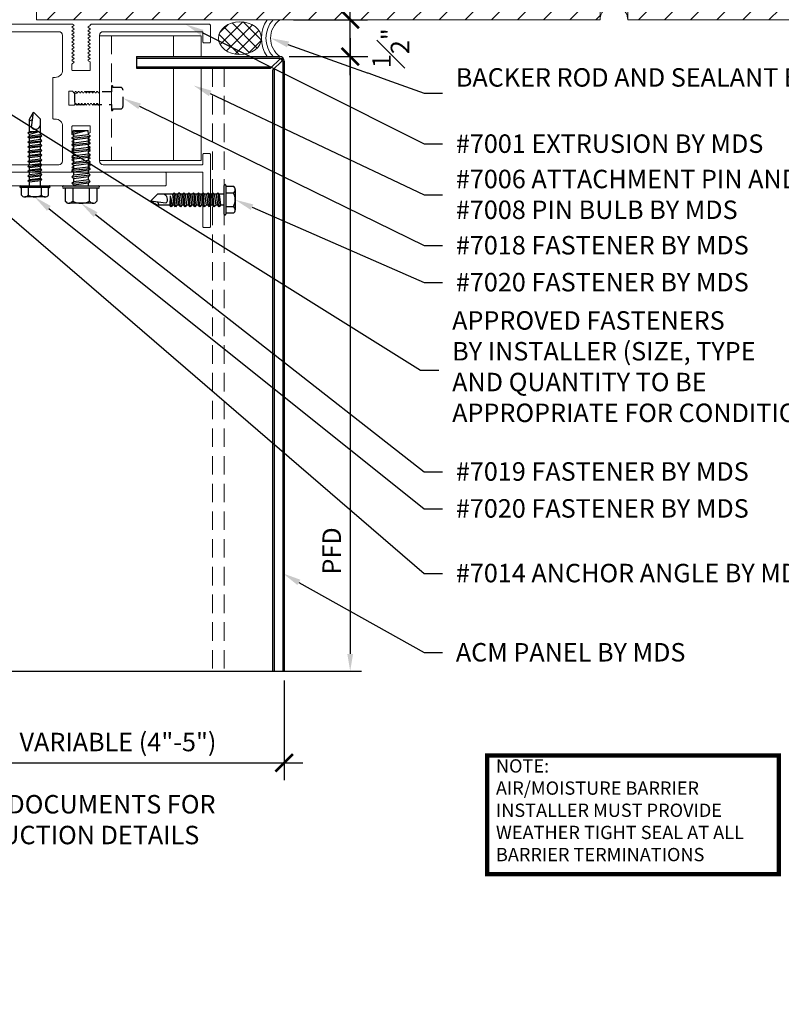
# Model space of a CAD drawing. Units: inches. Extents: x -1401 to 1137, y 945 to 1002.
# Drawn here: x 1004 to 1014, y 980 to 993 of the extents above; entities that cross this region are included whole.
import ezdxf
from ezdxf import colors
from ezdxf.entities.mleader import LeaderData, LeaderLine
from ezdxf.math import Vec2, Vec3

# ---------------------------------------------------------------- set-up
doc = ezdxf.new("R2010")
doc.units = ezdxf.units.IN
doc.header["$MEASUREMENT"] = 0
doc.linetypes.add('HIDDEN', pattern=[0.375, 0.25, -0.125])
doc.linetypes.add('HIDDEN2', pattern=[0.1875, 0.125, -0.0625])
doc.layers.get('0').update_dxf_attribs({"lineweight": 5})
for name, color, linetype, lineweight in [('A-A-DIM', 2, 'Continuous', 13), ('A-A-NOTE', 4, 'Continuous', 25), ('A-D-BEYOND', 1, 'Continuous', 5), ('A-D-EXTRUSION', 2, 'Continuous', 13), ('A-D-FASTENER', 150, 'Continuous', 25), ('A-D-HIDDEN', 134, 'HIDDEN', 18), ('A-D-PANEL', 4, 'Continuous', 25), ('A-D-SEALANT', 3, 'Continuous', 9)]:
    doc.layers.add(name, color=color, linetype=linetype, lineweight=lineweight)
doc.styles.add('Dotum', font='DotumChe.ttf', dxfattribs={"height": 0.125})
doc.styles.add('Title Block', font='times.ttf')
doc.dimstyles.new('Metal Design PFD', dxfattribs={"dimscale": 2, "dimtxt": 0.125, "dimasz": 0.1175, "dimexe": 0.1175, "dimexo": 0.0625, "dimgap": 0.0625, "dimtad": 1, "dimdec": 4, "dimzin": 3, "dimdsep": 46, "dimlunit": 5, "dimtxsty": 'Dotum', "dimblk1": 'ARCHTICK', "dimsah": 1, "dimcen": 0.09, "dimdle": 0.125, "dimse2": 1, "dimclrt": 4, "dimadec": 0, "dimazin": 0, "dimtfac": 1, "dimtdec": 4, "dimtofl": 0, "dimtmove": 2, "dimatfit": 3, "dimfxl": 1, "dimtfill": 1, "dimfrac": 1, "dimtolj": 1, "dimtzin": 0, "dimarcsym": 0})
doc.dimstyles.new('Metal Design Standard', dxfattribs={"dimscale": 2, "dimtxt": 0.09375, "dimasz": 0.1175, "dimexe": 0.1175, "dimexo": 0.0625, "dimgap": 0.0625, "dimtad": 1, "dimdec": 4, "dimzin": 3, "dimdsep": 46, "dimlunit": 5, "dimtxsty": 'Dotum', "dimblk": 'ARCHTICK', "dimcen": 0.09, "dimdle": 0.125, "dimclrt": 4, "dimadec": 0, "dimazin": 0, "dimtfac": 1, "dimtdec": 4, "dimtofl": 0, "dimtmove": 2, "dimatfit": 3, "dimfxl": 1, "dimtfill": 1, "dimfrac": 1, "dimtolj": 1, "dimtzin": 0, "dimarcsym": 0})

# ---------------------------------------------------------------- blocks, each defined once
blk = doc.blocks.new('_ARCHTICK')
at = {"color": 0, "linetype": 'ByBlock', "const_width": 0.15}
blk.add_lwpolyline([(-0.5, -0.5), (0.5, 0.5)], dxfattribs=at)
blk = doc.blocks.new('*D116')
at = {"layer": 'A-A-DIM', "color": 0, "lineweight": -2, "transparency": 16777216}
for p, q in [((1008.615, 992.253), (1008.615, 993.253)), ((1007.847, 993.003), (1008.85, 993.003)), ((1007.787, 992.503), (1008.85, 992.503))]:
    blk.add_line(p, q, dxfattribs=at)
at = {"layer": 'Defpoints', "color": 0, "transparency": 16777216}
for p in [(1007.722, 993.003), (1008.615, 993.003), (1007.662, 992.503)]:
    blk.add_point(p, dxfattribs=at)
at = {"layer": 'A-A-DIM', "color": 0, "lineweight": -2, "transparency": 16777216, "xscale": 0.235, "yscale": 0.235, "zscale": 0.235}
for p, rotation in [((1008.615, 993.003), 90), ((1008.615, 992.503), 270)]:
    blk.add_blockref('_ARCHTICK', p, dxfattribs=dict(at, rotation=rotation))
at = {"layer": 'A-A-DIM', "color": 4, "transparency": 16777216, "insert": (1009.164, 992.617), "char_height": 0.25, "attachment_point": 5, "rotation": 90, "style": 'Dotum', "bg_fill": 3, "box_fill_scale": 1.25, "bg_fill_color": 256, "bg_fill_true_color": 13158600, "bg_fill_transparency": 0}
blk.add_mtext('\\A1;{\\H1.000000x;\\S1#2;}"', dxfattribs=at)
blk = doc.blocks.new('*D117')
at = {"layer": 'A-A-DIM', "color": 0, "lineweight": -2, "transparency": 16777216}
for p, q in [((1008.615, 992.753), (1008.615, 984.419)), ((1007.787, 992.503), (1008.85, 992.503))]:
    blk.add_line(p, q, dxfattribs=at)
at = {"layer": 'A-A-DIM', "color": 0, "transparency": 16777216}
blk.add_solid([(1008.576, 984.419), (1008.654, 984.419), (1008.615, 984.184)], dxfattribs=at)
at = {"layer": 'Defpoints', "color": 0, "transparency": 16777216}
for p in [(1007.662, 992.503), (1007.722, 984.184), (1008.615, 984.184)]:
    blk.add_point(p, dxfattribs=at)
at = {"layer": 'A-A-DIM', "color": 0, "lineweight": -2, "transparency": 16777216, "xscale": 0.235, "yscale": 0.235, "zscale": 0.235, "rotation": 90}
blk.add_blockref('_ARCHTICK', (1008.615, 992.503), dxfattribs=at)
at = {"layer": 'A-A-DIM', "color": 4, "transparency": 16777216, "insert": (1008.365, 985.812), "char_height": 0.25, "attachment_point": 5, "rotation": 90, "style": 'Dotum', "bg_fill": 3, "box_fill_scale": 1.25, "bg_fill_color": 256, "bg_fill_true_color": 13158600, "bg_fill_transparency": 0}
blk.add_mtext('\\A1;PFD', dxfattribs=at)
blk = doc.blocks.new('1420-75')
for p, q in [((-0.235, -0.163), (-0.235, 0.162)), ((-0.205, 0.212), (-0.03, 0.212)), ((-0.03, -0.235), (-0.03, 0.235)), ((0, 0.235), (0, -0.235)), ((-0.03, 0.112), (-0.205, 0.112)), ((0, 0.1), (0.01, 0.1)), ((0.01, 0.1), (0.035, 0.125)), ((0.036, -0.1), (0.01, 0.1)), ((0.035, 0.125), (0.06, 0.1)), ((0.035, 0.125), (0.06, -0.125)), ((0.06, 0.1), (0.098, 0.1)), ((0.06, 0.1), (0.098, 0.1)), ((0.06, 0.1), (0.098, 0.1)), ((0.06, 0.1), (0.085, -0.1)), ((0.098, 0.1), (0.123, 0.125)), ((0.123, -0.1), (0.098, 0.1)), ((0.123, 0.125), (0.148, 0.1)), ((0.123, 0.125), (0.148, -0.125)), ((0.148, 0.1), (0.185, 0.1)), ((0.148, 0.1), (0.186, 0.1)), ((0.148, 0.1), (0.173, -0.1)), ((0.186, 0.1), (0.211, 0.125)), ((0.211, -0.1), (0.186, 0.1)), ((0.211, 0.125), (0.235, 0.1)), ((0.211, 0.125), (0.235, -0.125)), ((0.235, 0.1), (0.273, 0.1)), ((0.235, 0.1), (0.26, -0.1)), ((0.273, 0.1), (0.298, 0.125)), ((0.298, -0.1), (0.273, 0.1)), ((0.298, 0.125), (0.323, 0.1)), ((0.323, -0.125), (0.298, 0.125)), ((0.323, 0.1), (0.36, 0.1)), ((0.323, 0.1), (0.348, -0.1)), ((0.36, 0.1), (0.385, 0.125)), ((0.386, -0.1), (0.36, 0.1)), ((0.385, 0.125), (0.41, -0.125)), ((0.385, 0.125), (0.41, 0.1)), ((0.41, 0.1), (0.448, 0.1)), ((0.41, 0.1), (0.448, 0.1)), ((0.41, 0.1), (0.435, -0.1)), ((0.448, 0.1), (0.473, 0.125)), ((0.473, -0.1), (0.448, 0.1)), ((0.473, 0.125), (0.498, 0.1)), ((0.473, 0.125), (0.498, -0.125)), ((0.498, 0.1), (0.536, 0.1)), ((0.498, 0.1), (0.523, -0.1)), ((0.536, 0.1), (0.561, 0.125)), ((0.561, -0.1), (0.536, 0.1)), ((0.561, 0.125), (0.585, 0.1)), ((0.561, 0.125), (0.585, -0.125)), ((0.585, 0.1), (0.623, 0.1)), ((0.585, 0.1), (0.61, -0.1)), ((0.623, 0.1), (0.648, 0.125)), ((0.648, -0.1), (0.623, 0.1)), ((0.648, 0.125), (0.673, 0.1)), ((0.648, 0.125), (0.673, -0.125)), ((0.673, 0.1), (0.7, 0.097)), ((0.673, 0.1), (0.698, -0.1)), ((0.7, 0.097), (0.725, 0.122)), ((0.744, -0.069), (0.7, 0.097)), ((0.725, 0.122), (0.75, 0.097)), ((0.744, -0.069), (0.725, 0.122)), ((0.744, -0.069), (0.75, 0.097)), ((0.75, 0.097), (0.75, -0.096)), ((-0.205, -0.113), (-0.03, -0.113)), ((0, -0.1), (0.036, -0.1)), ((0.036, -0.1), (0.06, -0.125)), ((0.06, -0.125), (0.085, -0.1)), ((0.085, -0.1), (0.123, -0.1)), ((0.123, -0.1), (0.148, -0.125)), ((0.148, -0.125), (0.173, -0.1)), ((0.173, -0.1), (0.211, -0.1)), ((0.211, -0.1), (0.235, -0.125)), ((0.235, -0.125), (0.26, -0.1)), ((0.26, -0.1), (0.298, -0.1)), ((0.298, -0.1), (0.323, -0.125)), ((0.323, -0.125), (0.348, -0.1)), ((0.348, -0.1), (0.386, -0.1)), ((0.386, -0.1), (0.41, -0.125)), ((0.41, -0.125), (0.435, -0.1)), ((0.435, -0.1), (0.473, -0.1)), ((0.473, -0.1), (0.498, -0.125)), ((0.498, -0.125), (0.523, -0.1)), ((0.523, -0.1), (0.561, -0.1)), ((0.561, -0.1), (0.585, -0.125)), ((0.585, -0.125), (0.61, -0.1)), ((0.61, -0.1), (0.648, -0.1)), ((0.648, -0.1), (0.673, -0.125)), ((0.673, -0.125), (0.698, -0.1)), ((0.698, -0.1), (0.75, -0.096)), ((-0.03, -0.213), (-0.205, -0.213))]:
    blk.add_line(p, q)
blk.add_arc((-0.015, 0.235), 0.0152, 0, 180)
for centre, major_axis, ratio, start_param, end_param in [((-0.159, 0.163), (0.0759, 0), 0.823017, 2.21429, 4.068895), ((0.023, 0), (0.258, 0), 0.925928, 2.651638, 3.631547), ((-0.159, -0.163), (0.0759, 0), 0.82305, 2.214295, 4.06889), ((-0.015, -0.235), (0.0107, 0.0107), 1, 2.356192, 5.497784)]:
    blk.add_ellipse(centre, major_axis=major_axis, ratio=ratio, start_param=start_param, end_param=end_param)
blk = doc.blocks.new('*D118')
at = {"layer": 'A-A-DIM', "color": 0, "lineweight": -2, "transparency": 16777216}
for p, q in [((1007.722, 984.059), (1007.722, 982.708)), ((1003.222, 983.372), (1003.222, 982.708)), ((1002.972, 982.943), (1007.972, 982.943))]:
    blk.add_line(p, q, dxfattribs=at)
at = {"layer": 'Defpoints', "color": 0, "transparency": 16777216}
for p in [(1007.722, 984.184), (1003.222, 983.497), (1007.722, 982.943)]:
    blk.add_point(p, dxfattribs=at)
at = {"layer": 'A-A-DIM', "color": 0, "lineweight": -2, "transparency": 16777216, "xscale": 0.235, "yscale": 0.235, "zscale": 0.235, "rotation": 180}
blk.add_blockref('_ARCHTICK', (1003.222, 982.943), dxfattribs=at)
at = {"layer": 'A-A-DIM', "color": 0, "lineweight": -2, "transparency": 16777216, "xscale": 0.235, "yscale": 0.235, "zscale": 0.235}
blk.add_blockref('_ARCHTICK', (1007.722, 982.943), dxfattribs=at)
at = {"layer": 'A-A-DIM', "color": 4, "transparency": 16777216, "insert": (1005.472, 983.225), "char_height": 0.25, "attachment_point": 5, "style": 'Dotum', "bg_fill": 3, "box_fill_scale": 1.25, "bg_fill_color": 256, "bg_fill_true_color": 13158600, "bg_fill_transparency": 0}
blk.add_mtext('\\A1;VARIABLE (4"-5")', dxfattribs=at)
blk = doc.blocks.new('EX7014')
blk.add_lwpolyline([(2.9, -0.1775, -0.4142136), (2.89, -0.1875), (0.2225, -0.1875, 0.4142136), (0.1875, -0.2225), (0.1875, -2.24, -0.4142136), (0.1775, -2.25), (0.01, -2.25, -0.4142136), (0, -2.24), (0, -0.05, -0.4142136), (0.05, 0), (2.89, 0, -0.4142136), (2.9, -0.01)], format="xyb", close=True)
blk = doc.blocks.new('EX7001')
blk.add_lwpolyline([(-0.75, -2.76, 0.414214), (-0.76, -2.75), (-0.89, -2.75, -0.414214), (-0.9, -2.74), (-0.9, -1.4, -0.414214), (-0.85, -1.35), (-0.101, -1.35, 0.414214), (-0.095, -1.344), (-0.095, -1.341, -0.24817), (-0.093, -1.336), (-0.074, -1.323, 0.528914), (-0.074, -1.313), (-0.09, -1.302, -0.528914), (-0.09, -1.293), (-0.074, -1.282, 0.528914), (-0.074, -1.272), (-0.09, -1.261, -0.528914), (-0.09, -1.251), (-0.074, -1.24, 0.528914), (-0.074, -1.23), (-0.09, -1.219, -0.528914), (-0.09, -1.209), (-0.074, -1.198, 0.528914), (-0.074, -1.188), (-0.09, -1.177, -0.528914), (-0.09, -1.168), (-0.074, -1.157, 0.528914), (-0.074, -1.147), (-0.09, -1.136, -0.528914), (-0.09, -1.126), (-0.074, -1.115, 0.528914), (-0.074, -1.105), (-0.09, -1.094, -0.528914), (-0.09, -1.084), (-0.074, -1.073, 0.528914), (-0.074, -1.063), (-0.09, -1.052, -0.528914), (-0.09, -1.043), (-0.074, -1.032, 0.528914), (-0.074, -1.022), (-0.091, -1.01, -0.24817), (-0.095, -1.002), (-0.095, -0.943, -0.414214), (-0.085, -0.933), (0.085, -0.933, -0.414214), (0.095, -0.943), (0.095, -0.981, -0.24817), (0.091, -0.989), (0.074, -1.001, 0.528914), (0.074, -1.011), (0.09, -1.022, -0.528914), (0.09, -1.032), (0.074, -1.043, 0.528914), (0.074, -1.052), (0.09, -1.063, -0.528914), (0.09, -1.073), (0.074, -1.084, 0.528914), (0.074, -1.094), (0.09, -1.105, -0.528914), (0.09, -1.115), (0.074, -1.126, 0.528914), (0.074, -1.136), (0.09, -1.147, -0.528914), (0.09, -1.157), (0.074, -1.168, 0.528914), (0.074, -1.177), (0.09, -1.188, -0.528914), (0.09, -1.198), (0.074, -1.209, 0.528914), (0.074, -1.219), (0.09, -1.23, -0.528914), (0.09, -1.24), (0.074, -1.251, 0.528914), (0.074, -1.261), (0.09, -1.272, -0.528914), (0.09, -1.282), (0.074, -1.293, 0.528914), (0.074, -1.302), (0.09, -1.313, -0.528914), (0.09, -1.323), (0.074, -1.334, 0.528914), (0.074, -1.344), (0.08, -1.348, 0.150566), (0.085, -1.35), (0.85, -1.35, -0.414214), (0.9, -1.4), (0.9, -2.74, -0.414214), (0.89, -2.75), (0.76, -2.75, 0.414214), (0.75, -2.76), (0.75, -2.84, 0.414214), (0.76, -2.85), (0.99, -2.85, 0.414214), (1, -2.84), (1, -1.235, 0.414214), (0.99, -1.225), (0.989, -1.225, -0.24817), (0.984, -1.222), (0.967, -1.198, 0.528914), (0.957, -1.198), (0.942, -1.22, -0.528914), (0.932, -1.22), (0.917, -1.198, 0.528914), (0.907, -1.198), (0.892, -1.22, -0.528914), (0.882, -1.22), (0.867, -1.198, 0.528914), (0.857, -1.198), (0.842, -1.22, -0.528914), (0.832, -1.22), (0.817, -1.198, 0.528914), (0.807, -1.198), (0.792, -1.22, -0.528914), (0.782, -1.22), (0.767, -1.198, 0.528914), (0.757, -1.198), (0.742, -1.22, -0.528914), (0.732, -1.22), (0.717, -1.198, 0.528914), (0.707, -1.198), (0.692, -1.22, -0.528914), (0.682, -1.22), (0.667, -1.198, 0.528914), (0.657, -1.198), (0.642, -1.22, -0.528914), (0.632, -1.22), (0.617, -1.198, 0.528914), (0.607, -1.198), (0.592, -1.22, -0.528914), (0.582, -1.22), (0.567, -1.198, 0.528914), (0.557, -1.198), (0.542, -1.22, -0.528914), (0.532, -1.22), (0.517, -1.198, 0.528914), (0.507, -1.198), (0.49, -1.222, -0.24817), (0.485, -1.225), (0.385, -1.225, -0.414214), (0.375, -1.215), (0.375, -0.985, -0.414214), (0.385, -0.975), (0.46, -0.975, -0.24817), (0.465, -0.978), (0.482, -1.002, 0.528914), (0.492, -1.002), (0.507, -0.98, -0.528914), (0.517, -0.98), (0.532, -1.002, 0.528914), (0.542, -1.002), (0.557, -0.98, -0.528914), (0.567, -0.98), (0.582, -1.002, 0.528914), (0.592, -1.002), (0.607, -0.98, -0.528914), (0.617, -0.98), (0.632, -1.002, 0.528914), (0.642, -1.002), (0.657, -0.98, -0.528914), (0.667, -0.98), (0.682, -1.002, 0.528914), (0.692, -1.002), (0.707, -0.98, -0.528914), (0.717, -0.98), (0.732, -1.002, 0.528914), (0.742, -1.002), (0.757, -0.98, -0.528914), (0.767, -0.98), (0.782, -1.002, 0.528914), (0.792, -1.002), (0.807, -0.98, -0.528914), (0.817, -0.98), (0.832, -1.002, 0.528914), (0.842, -1.002), (0.857, -0.98, -0.528914), (0.867, -0.98), (0.882, -1.002, 0.528914), (0.892, -1.002), (0.907, -0.98, -0.528914), (0.917, -0.98), (0.932, -1.002, 0.528914), (0.942, -1.002), (0.957, -0.98, -0.528914), (0.967, -0.98), (0.982, -1.002, 0.528914), (0.992, -1.002), (0.998, -0.993, 0.150566), (1, -0.987), (1, -0.01, 0.414214), (0.99, 0), (0.76, 0, 0.414214), (0.75, -0.01), (0.75, -0.09, 0.414214), (0.76, -0.1), (0.89, -0.1, -0.414214), (0.9, -0.11), (0.9, -0.8, -0.414214), (0.85, -0.85), (0.382, -0.85, -0.414214), (0.282, -0.75), (0.282, -0.729, 0.414214), (0.272, -0.719), (-0.272, -0.719, 0.414214), (-0.282, -0.729), (-0.282, -0.75, -0.414214), (-0.382, -0.85), (-0.85, -0.85, -0.414214), (-0.9, -0.8), (-0.9, -0.11, -0.414214), (-0.89, -0.1), (-0.76, -0.1, 0.414214), (-0.75, -0.09), (-0.75, -0.01, 0.414214), (-0.76, 0), (-0.99, 0, 0.414214), (-1, -0.01), (-1, -0.965, 0.414214), (-0.99, -0.975), (-0.989, -0.975, -0.24817), (-0.984, -0.978), (-0.967, -1.002, 0.528914), (-0.957, -1.002), (-0.942, -0.98, -0.528914), (-0.932, -0.98), (-0.917, -1.002, 0.528914), (-0.907, -1.002), (-0.892, -0.98, -0.528914), (-0.882, -0.98), (-0.867, -1.002, 0.528914), (-0.857, -1.002), (-0.842, -0.98, -0.528914), (-0.832, -0.98), (-0.817, -1.002, 0.528914), (-0.807, -1.002), (-0.792, -0.98, -0.528914), (-0.782, -0.98), (-0.767, -1.002, 0.528914), (-0.757, -1.002), (-0.742, -0.98, -0.528914), (-0.732, -0.98), (-0.717, -1.002, 0.528914), (-0.707, -1.002), (-0.692, -0.98, -0.528914), (-0.682, -0.98), (-0.667, -1.002, 0.528914), (-0.657, -1.002), (-0.642, -0.98, -0.528914), (-0.632, -0.98), (-0.617, -1.002, 0.528914), (-0.607, -1.002), (-0.592, -0.98, -0.528914), (-0.582, -0.98), (-0.567, -1.002, 0.528914), (-0.557, -1.002), (-0.542, -0.98, -0.528914), (-0.532, -0.98), (-0.517, -1.002, 0.528914), (-0.507, -1.002), (-0.49, -0.978, -0.24817), (-0.485, -0.975), (-0.385, -0.975, -0.414214), (-0.375, -0.985), (-0.375, -1.215, -0.414214), (-0.385, -1.225), (-0.46, -1.225, -0.24817), (-0.465, -1.222), (-0.482, -1.198, 0.528914), (-0.492, -1.198), (-0.507, -1.22, -0.528914), (-0.517, -1.22), (-0.532, -1.198, 0.528914), (-0.542, -1.198), (-0.557, -1.22, -0.528914), (-0.567, -1.22), (-0.582, -1.198, 0.528914), (-0.592, -1.198), (-0.607, -1.22, -0.528914), (-0.617, -1.22), (-0.632, -1.198, 0.528914), (-0.642, -1.198), (-0.657, -1.22, -0.528914), (-0.667, -1.22), (-0.682, -1.198, 0.528914), (-0.692, -1.198), (-0.707, -1.22, -0.528914), (-0.717, -1.22), (-0.732, -1.198, 0.528914), (-0.742, -1.198), (-0.757, -1.22, -0.528914), (-0.767, -1.22), (-0.782, -1.198, 0.528914), (-0.792, -1.198), (-0.807, -1.22, -0.528914), (-0.817, -1.22), (-0.832, -1.198, 0.528914), (-0.842, -1.198), (-0.857, -1.22, -0.528914), (-0.867, -1.22), (-0.882, -1.198, 0.528914), (-0.892, -1.198), (-0.907, -1.22, -0.528914), (-0.917, -1.22), (-0.932, -1.198, 0.528914), (-0.942, -1.198), (-0.957, -1.22, -0.528914), (-0.967, -1.22), (-0.982, -1.198, 0.528914), (-0.992, -1.198), (-0.998, -1.207, 0.150566), (-1, -1.213), (-1, -2.74, -0.414214), (-1.01, -2.75), (-1.74, -2.75, 0.414214), (-1.75, -2.76), (-1.75, -2.84, 0.414214), (-1.74, -2.85), (-0.76, -2.85, 0.414214), (-0.75, -2.84)], format="xyb", close=True)
blk = doc.blocks.new('F-TEK_Screw_10-16x1')
for p, q in [((-0.148, -0.137), (-0.148, 0.137)), ((-0.125, 0.182), (-0.023, 0.182)), ((-0.023, -0.194), (-0.023, 0.194)), ((0, 0.194), (0, -0.194)), ((-0.023, 0.091), (-0.125, 0.091)), ((0, 0.075), (0.049, 0.075)), ((0.049, 0.075), (0.068, 0.094)), ((0.068, -0.075), (0.049, 0.075)), ((0.068, 0.094), (0.087, 0.075)), ((0.087, -0.094), (0.068, 0.094)), ((0.087, 0.075), (0.115, 0.075)), ((0.087, 0.075), (0.106, -0.075)), ((0.115, 0.075), (0.134, 0.094)), ((0.134, -0.075), (0.115, 0.075)), ((0.134, 0.094), (0.153, 0.075)), ((0.134, 0.094), (0.153, -0.094)), ((0.153, 0.075), (0.181, 0.075)), ((0.153, 0.075), (0.171, -0.075)), ((0.181, 0.075), (0.199, 0.094)), ((0.199, -0.075), (0.181, 0.075)), ((0.199, 0.094), (0.218, 0.075)), ((0.218, -0.094), (0.199, 0.094)), ((0.218, 0.075), (0.246, 0.075)), ((0.218, 0.075), (0.237, -0.075)), ((0.246, 0.075), (0.265, 0.094)), ((0.265, -0.075), (0.246, 0.075)), ((0.265, 0.094), (0.284, 0.075)), ((0.265, 0.094), (0.284, -0.094)), ((0.284, 0.075), (0.312, 0.075)), ((0.284, 0.075), (0.312, 0.075)), ((0.284, 0.075), (0.303, -0.075)), ((0.312, 0.075), (0.331, 0.094)), ((0.331, -0.075), (0.312, 0.075)), ((0.331, 0.094), (0.349, 0.075)), ((0.331, 0.094), (0.349, -0.094)), ((0.349, 0.075), (0.378, 0.075)), ((0.349, 0.075), (0.368, -0.075)), ((0.378, 0.075), (0.396, 0.094)), ((0.396, -0.075), (0.378, 0.075)), ((0.396, 0.094), (0.415, 0.075)), ((0.415, -0.094), (0.396, 0.094)), ((0.415, 0.075), (0.443, 0.075)), ((0.415, 0.075), (0.434, -0.075)), ((0.443, 0.075), (0.462, 0.094)), ((0.462, -0.075), (0.443, 0.075)), ((0.462, 0.094), (0.481, -0.094)), ((0.462, 0.094), (0.481, 0.075)), ((0.481, 0.075), (0.509, 0.075)), ((0.481, 0.075), (0.509, 0.075)), ((0.481, 0.075), (0.499, -0.075)), ((0.509, 0.075), (0.528, 0.094)), ((0.528, -0.075), (0.509, 0.075)), ((0.528, 0.094), (0.546, 0.075)), ((0.528, 0.094), (0.546, -0.094)), ((0.546, 0.075), (0.574, 0.075)), ((0.546, 0.075), (0.565, -0.075)), ((0.574, 0.075), (0.593, 0.094)), ((0.593, -0.075), (0.574, 0.075)), ((0.593, 0.094), (0.612, 0.075)), ((0.593, 0.094), (0.612, -0.094)), ((0.612, 0.075), (0.64, 0.075)), ((0.612, 0.075), (0.631, -0.075)), ((0.64, 0.075), (0.659, 0.094)), ((0.659, -0.075), (0.64, 0.075)), ((0.659, 0.094), (0.678, 0.075)), ((0.659, 0.094), (0.678, -0.094)), ((0.678, 0.075), (0.698, 0.075)), ((0.678, 0.075), (0.696, -0.075)), ((0.698, 0.075), (0.717, 0.094)), ((0.731, -0.052), (0.698, 0.075)), ((0.717, 0.094), (0.735, 0.075)), ((0.731, -0.052), (0.717, 0.094)), ((0.731, -0.052), (0.735, 0.075)), ((0.735, 0.075), (0.904, 0.075)), ((0.792, 0.047), (0.998, 0.019)), ((0.904, 0.075), (0.998, 0.019)), ((0.998, 0.019), (0.904, -0.075)), ((-0.125, -0.091), (-0.023, -0.091)), ((0, -0.075), (0.068, -0.075)), ((0.068, -0.075), (0.087, -0.094)), ((0.087, -0.094), (0.106, -0.075)), ((0.106, -0.075), (0.134, -0.075)), ((0.134, -0.075), (0.153, -0.094)), ((0.153, -0.094), (0.171, -0.075)), ((0.171, -0.075), (0.199, -0.075)), ((0.199, -0.075), (0.218, -0.094)), ((0.218, -0.094), (0.237, -0.075)), ((0.237, -0.075), (0.265, -0.075)), ((0.265, -0.075), (0.284, -0.094)), ((0.284, -0.094), (0.303, -0.075)), ((0.303, -0.075), (0.331, -0.075)), ((0.331, -0.075), (0.349, -0.094)), ((0.349, -0.094), (0.368, -0.075)), ((0.368, -0.075), (0.396, -0.075)), ((0.396, -0.075), (0.415, -0.094)), ((0.415, -0.094), (0.434, -0.075)), ((0.434, -0.075), (0.462, -0.075)), ((0.462, -0.075), (0.481, -0.094)), ((0.481, -0.094), (0.499, -0.075)), ((0.499, -0.075), (0.528, -0.075)), ((0.528, -0.075), (0.546, -0.094)), ((0.546, -0.094), (0.565, -0.075)), ((0.565, -0.075), (0.593, -0.075)), ((0.593, -0.075), (0.612, -0.094)), ((0.612, -0.094), (0.631, -0.075)), ((0.631, -0.075), (0.659, -0.075)), ((0.659, -0.075), (0.678, -0.094)), ((0.678, -0.094), (0.696, -0.075)), ((0.696, -0.075), (0.904, -0.075)), ((-0.023, -0.182), (-0.125, -0.182))]:
    blk.add_line(p, q)
for centre, major_axis, start_param, end_param in [((-0.091, 0.137), (-0.0403, 0.0403), 6.141457, 7.996063), ((-0.011, 0.194), (-0.00806, -0.00806), 2.356192, 5.497784), ((0.046, 0), (-0.137, 0.137), 0.295423, 1.275331), ((0.836, -0.006), (-0.0489, -0.0489), 4.620933, 6.972092), ((0.945, 0.075), (-0.0424, -0.0424), -0.782117, 0.031074), ((-0.091, -0.137), (-0.0403, -0.0403), 4.57067, 6.425264), ((-0.011, -0.194), (-0.00806, -0.00806), -0.785401, 2.356192)]:
    blk.add_ellipse(centre, major_axis=major_axis, ratio=1, start_param=start_param, end_param=end_param)

msp = doc.modelspace()

# ---------------------------------------------------------------- hatches: boundary and pattern name
at = {"layer": 'A-D-BEYOND'}
h = msp.add_hatch(dxfattribs=at)
h.set_pattern_fill('ANSI31', color=256, scale=2, style=0)
h.set_pattern_definition([(45, (696.8226, 1007.17589), (-0.1767767, 0.1767767), [])])
h.paths.add_polyline_path([(1012.37117, 996.62787), (1012.37117, 993.00287), (1019.99617, 993.00287), (1019.99617, 996.62787)])
h.paths.add_polyline_path([(1016.87117, 995.35664), (1016.87117, 994.27411, -0.48543145), (1015.49617, 994.27411), (1015.49617, 995.35664, -0.48543145)], flags=16)
h.paths.add_polyline_path([(1014.80867, 995.35664), (1014.80867, 994.27411, -0.48543145), (1013.43367, 994.27411), (1013.43367, 995.35664, -0.48543145)], flags=16)
h.paths.add_polyline_path([(1017.55867, 995.35664, -0.48543145), (1018.93367, 995.35664), (1018.93367, 994.27411, -0.48543145), (1017.55867, 994.27411)], flags=16)
at = {"layer": 'A-D-SEALANT'}
h = msp.add_hatch(dxfattribs=at)
h.set_pattern_fill('ANSI37', color=256, scale=0.940745, angle=-90, style=0)
h.set_pattern_definition([(315, (1006.83312, 992.97454), (0.08315, 0.08315), []), (45, (1006.83312, 992.97454), (-0.08315, 0.08315), [])])
edge = h.paths.add_edge_path()
edge.add_ellipse((1007.123, 992.7527), major_axis=(0.28987, -0.00017), ratio=0.76528897, start_angle=180.052923, end_angle=360)
edge.add_arc((1007.83013, 992.75252), 0.41726, 179.98, 180, ccw=False)
edge.add_ellipse((1007.123, 992.7527), major_axis=(0.28987, -0.00017), ratio=0.76528897, start_angle=0.037617, end_angle=180)
edge.add_line((1006.83312, 992.75287), (1006.83312, 992.75267))

# ---------------------------------------------------------------- linework, layer by layer
at = {"layer": 'A-A-NOTE', "const_width": 0.05859}
msp.add_lwpolyline([(1010.46943, 981.43778), (1014.41647, 981.43778), (1014.41647, 983.0422), (1010.46943, 983.0422)], close=True, dxfattribs=at)
at = {"layer": 'A-D-BEYOND'}
msp.add_lwpolyline([(1012.37117, 996.62787), (1012.37117, 993.00287), (1019.99617, 993.00287), (1019.99617, 996.62787)], close=True, dxfattribs=at)
msp.add_arc((1012.18367, 993.0052), 0.18751, 359.287813, 180.712187, dxfattribs=at)
at = {"layer": 'A-D-EXTRUSION'}
for p, q in [((1006.22243, 992.50287), (1006.22243, 992.78412)), ((1006.22243, 991.09662), (1006.22243, 992.34589))]:
    msp.add_line(p, q, dxfattribs=at)
msp.add_lwpolyline([(1006.59743, 992.34589), (1006.59743, 991.09662), (1005.22243, 991.09662), (1005.22243, 992.78412), (1006.59743, 992.78412), (1006.59743, 992.50287)], dxfattribs=at)
at = {"layer": 'A-D-FASTENER', "linetype": 'HIDDEN2'}
msp.add_lwpolyline([(1005.54033, 991.83146), (1005.54033, 991.83146), (1005.54033, 992.04928, 0.27585045), (1005.51993, 992.08346), (1005.40284, 992.08346), (1005.40284, 992.09846, 0.99990403), (1005.38243, 992.09846), (1005.38243, 992.02466), (1004.93418, 992.02468), (1004.91738, 992.00789), (1004.88241, 992.00494), (1004.88241, 991.87581), (1004.90186, 991.85636), (1005.38243, 991.85666), (1005.38243, 991.78288, 1), (1005.40284, 991.78288), (1005.40284, 991.79786), (1005.51993, 991.79786, 0.26039867), (1005.54033, 991.83146, -2.63076477)], format="xyb", dxfattribs=at)
at = {"layer": 'A-D-HIDDEN'}
for p, q in [((1005.38243, 992.78412), (1005.38243, 991.09662)), ((1006.75294, 992.34589), (1006.75294, 984.18364)), ((1006.90993, 992.34589), (1006.90993, 984.18364))]:
    msp.add_line(p, q, dxfattribs=at)
at = {"layer": 'A-D-PANEL'}
for p, q in [((1005.72243, 992.50287), (1005.72243, 992.34537)), ((1005.72243, 992.36537), (1007.55779, 992.36537)), ((1005.72243, 992.34537), (1007.53779, 992.34537))]:
    msp.add_line(p, q, dxfattribs=at)
at = {"layer": 'A-D-SEALANT'}
for radius, start, end in [(0.4375, 145.150095, 214.849905), (0.375, 138.189685, 221.810315)]:
    msp.add_arc((1007.84993, 992.75287), radius, start, end, dxfattribs=at)
msp.add_ellipse((1007.123, 992.7527), major_axis=(0.28987, -0.00017), ratio=0.76528897, dxfattribs=at)

# ---------------------------------------------------------------- block references
at = {"layer": 'A-D-EXTRUSION', "xscale": -1, "rotation": 180}
msp.add_blockref('EX7014', (1003.22243, 990.75287), dxfattribs=at)
at = {"layer": 'A-D-EXTRUSION', "rotation": 90}
msp.add_blockref('EX7001', (1003.87243, 991.94037), dxfattribs=at)
at = {"layer": 'A-D-FASTENER'}
for name, p, rotation in [('F-TEK_Screw_10-16x1', (1004.34742, 990.75287), 90), ('1420-75', (1004.97241, 990.75287), 90), ('F-TEK_Screw_10-16x1', (1006.90993, 990.56537), 180)]:
    msp.add_blockref(name, p, dxfattribs=dict(at, rotation=rotation))

# ---------------------------------------------------------------- texts
at = {"layer": 'A-A-NOTE', "insert": (1010.58739, 982.27842), "char_height": 0.18, "width": 3.821061, "attachment_point": 4, "style": 'Title Block'}
msp.add_mtext('NOTE:\\PAIR/MOISTURE BARRIER INSTALLER MUST PROVIDE WEATHER TIGHT SEAL AT ALL BARRIER TERMINATIONS', dxfattribs=at)

# ---------------------------------------------------------------- leaders
at = {"layer": 'A-A-NOTE'}
ml = msp.add_multileader_mtext('Standard', dxfattribs=at)
ml.set_content('{\\fDotumChe|b0|i0|c129|p49;#700}1{\\fDotumChe|b0|i0|c129|p49; EXTRUSION BY MDS}', color=256, style='Dotum')
ml.set_leader_properties()
ml.build(insert=Vec2(0, 0))
ml.multileader.update_dxf_attribs({"text_left_attachment_type": 2, "text_right_attachment_type": 2, "dogleg_length": 0.125, "arrow_head_size": 0.25, "scale": 2})
ctx = ml.context
ctx.base_point, ctx.scale, ctx.char_height, ctx.arrow_head_size, ctx.landing_gap_size, ctx.plane_origin = Vec3(1009.86492, 991.32071), 2, 0.25, 0.25, 0.18, Vec3(1003.34166, 991.05258)
ctx.left_attachment, ctx.right_attachment = 2, 2
notes = []
notes.append((ctx, [(0, (1, 1, 0), (1009.61492, 991.32071), (1, 0), 0.25, [(0, [(1006.38689, 992.94037)], 0, [])])]))
ctx.mtext.insert, ctx.mtext.flow_direction = Vec3(1010.04492, 991.45003), 5
ml = msp.add_multileader_mtext('Standard', dxfattribs=at)
ml.set_content('APPROVED{\\fDotumChe|b0|i0|c129|p49; FASTENERS\\PBY INSTALLER (SIZE, TYPE \\PAND QUANTITY TO BE \\PAPPROPRIATE FOR CONDITIONS)}', color=256, style='Dotum')
ml.set_leader_properties()
ml.build(insert=Vec2(0, 0))
ml.multileader.update_dxf_attribs({"text_left_attachment_type": 2, "text_right_attachment_type": 2, "dogleg_length": 0.125, "arrow_head_size": 0.25, "scale": 2})
ctx = ml.context
ctx.base_point, ctx.scale, ctx.char_height, ctx.arrow_head_size, ctx.landing_gap_size, ctx.plane_origin = Vec3(1009.81492, 988.25821), 2, 0.25, 0.25, 0.18, Vec3(1013.37536, 990.16072)
ctx.left_attachment, ctx.right_attachment = 2, 2
notes.append((ctx, [(0, (1, 1, 0), (1009.56492, 988.25821), (1, 0), 0.25, [(0, [(1003.60093, 991.98412)], 0, [])])]))
ctx.mtext.insert, ctx.mtext.width, ctx.mtext.flow_direction = Vec3(1009.99492, 989.05664), 6.0956462, 5
ml = msp.add_multileader_mtext('Standard', dxfattribs=at)
ml.set_content('{\\fDotumChe|b0|i0|c129|p49;#70}18{\\fDotumChe|b0|i0|c129|p49; FASTENER BY MDS}', color=256, style='Dotum')
ml.set_leader_properties()
ml.build(insert=Vec2(0, 0))
ml.multileader.update_dxf_attribs({"text_left_attachment_type": 2, "text_right_attachment_type": 2, "dogleg_length": 0.125, "arrow_head_size": 0.25, "scale": 2})
ctx = ml.context
ctx.base_point, ctx.scale, ctx.char_height, ctx.arrow_head_size, ctx.landing_gap_size, ctx.plane_origin = Vec3(1009.86492, 989.94571), 2, 0.25, 0.25, 0.18, Vec3(1014.15597, 987.58294)
ctx.left_attachment, ctx.right_attachment = 2, 2
notes.append((ctx, [(0, (1, 1, 0), (1009.61492, 989.94571), (1, 0), 0.25, [(0, [(1005.54033, 991.94037)], 0, [])])]))
ctx.mtext.insert, ctx.mtext.width, ctx.mtext.flow_direction = Vec3(1010.04492, 990.07503), 4.369215, 5
ml = msp.add_multileader_mtext('Standard', dxfattribs=at)
ml.set_content('{\\fDotumChe|b0|i0|c129|p49;#70}1{\\fDotumChe|b0|i0|c129|p49;4 ANCHOR }ANGLE{\\fDotumChe|b0|i0|c129|p49; BY MDS}', color=256, style='Dotum')
ml.set_leader_properties()
ml.build(insert=Vec2(0, 0))
ml.multileader.update_dxf_attribs({"text_left_attachment_type": 2, "text_right_attachment_type": 2, "dogleg_length": 0.125, "arrow_head_size": 0.25, "scale": 2})
ctx = ml.context
ctx.base_point, ctx.scale, ctx.char_height, ctx.arrow_head_size, ctx.landing_gap_size, ctx.plane_origin = Vec3(1009.86492, 985.50821), 2, 0.25, 0.25, 0.18, Vec3(1011.4764, 989.70778)
ctx.left_attachment, ctx.right_attachment = 2, 2
notes.append((ctx, [(1, (1, 1, 0), (1009.61492, 985.50821), (1, 0), 0.25, [(0, [(1003.52631, 990.75287)], 0, [])])]))
ctx.mtext.insert, ctx.mtext.flow_direction = Vec3(1010.04492, 985.63753), 5
ml = msp.add_multileader_mtext('Standard', dxfattribs=at)
ml.set_content('{\\fDotumChe|b0|i0|c129|p49;#7020 FASTENER BY MDS}', color=256, style='Dotum')
ml.set_leader_properties()
ml.build(insert=Vec2(0, 0))
ml.multileader.update_dxf_attribs({"text_left_attachment_type": 2, "text_right_attachment_type": 2, "dogleg_length": 0.125, "arrow_head_size": 0.25, "scale": 2})
ctx = ml.context
ctx.base_point, ctx.scale, ctx.char_height, ctx.arrow_head_size, ctx.landing_gap_size, ctx.plane_origin = Vec3(1009.86492, 986.38321), 2, 0.25, 0.25, 0.18, Vec3(1000.623, 986.02087)
ctx.left_attachment, ctx.right_attachment = 2, 2
notes.append((ctx, [(1, (1, 1, 0), (1009.61492, 986.38321), (1, 0), 0.25, [(0, [(1004.34197, 990.60498)], 0, [])])]))
ctx.mtext.insert, ctx.mtext.width, ctx.mtext.flow_direction = Vec3(1010.04492, 986.51253), 4.7221346, 5
ml = msp.add_multileader_mtext('Standard', dxfattribs=at)
ml.set_content('{\\fDotumChe|b0|i0|c129|p49;#7020 FASTENER} B{\\fDotumChe|b0|i0|c129|p49;Y MDS}', color=256, style='Dotum')
ml.set_leader_properties()
ml.build(insert=Vec2(0, 0))
ml.multileader.update_dxf_attribs({"text_left_attachment_type": 2, "text_right_attachment_type": 2, "dogleg_length": 0.125, "arrow_head_size": 0.25, "scale": 2})
ctx = ml.context
ctx.base_point, ctx.scale, ctx.char_height, ctx.arrow_head_size, ctx.landing_gap_size, ctx.plane_origin = Vec3(1009.86492, 989.44571), 2, 0.25, 0.25, 0.18, Vec3(1001.7136, 986.02087)
ctx.left_attachment, ctx.right_attachment = 2, 2
notes.append((ctx, [(1, (1, 1, 0), (1009.61492, 989.44571), (1, 0), 0.25, [(0, [(1007.05789, 990.56537)], 0, [])])]))
ctx.mtext.insert, ctx.mtext.width, ctx.mtext.flow_direction = Vec3(1010.04492, 989.57503), 5.9745659, 5
ml = msp.add_multileader_mtext('Standard', dxfattribs=at)
ml.set_content('{\\fDotumChe|b0|i0|c129|p49;#7019 FASTENER BY MDS}', color=256, style='Dotum')
ml.set_leader_properties()
ml.build(insert=Vec2(0, 0))
ml.multileader.update_dxf_attribs({"text_left_attachment_type": 2, "text_right_attachment_type": 2, "dogleg_length": 0.125, "arrow_head_size": 0.25, "scale": 2})
ctx = ml.context
ctx.base_point, ctx.scale, ctx.char_height, ctx.arrow_head_size, ctx.landing_gap_size, ctx.plane_origin = Vec3(1009.86492, 986.88321), 2, 0.25, 0.25, 0.18, Vec3(1013.56594, 992.40738)
ctx.left_attachment, ctx.right_attachment = 2, 2
notes.append((ctx, [(0, (1, 1, 0), (1009.61492, 986.88321), (1, 0), 0.25, [(0, [(1004.97242, 990.5179)], 0, [])])]))
ctx.mtext.insert, ctx.mtext.width, ctx.mtext.flow_direction = Vec3(1010.04492, 987.01253), 4.0007456, 5
ml = msp.add_multileader_mtext('Standard', dxfattribs=at)
ml.set_content('ACM PANEL BY MDS', color=256, style='Dotum')
ml.set_leader_properties()
ml.build(insert=Vec2(0, 0))
ml.multileader.update_dxf_attribs({"text_left_attachment_type": 2, "text_right_attachment_type": 2, "dogleg_length": 0.125, "arrow_head_size": 0.25, "scale": 2})
ctx = ml.context
ctx.base_point, ctx.scale, ctx.char_height, ctx.arrow_head_size, ctx.landing_gap_size, ctx.plane_origin = Vec3(1009.86492, 984.43591), 2, 0.25, 0.25, 0.18, Vec3(1011.67491, 986.899)
ctx.left_attachment, ctx.right_attachment = 2, 2
notes.append((ctx, [(1, (1, 1, 0), (1009.61492, 984.43591), (1, 0), 0.25, [(0, [(1007.70243, 985.50912)], 0, [])])]))
ctx.mtext.insert, ctx.mtext.flow_direction = Vec3(1010.04492, 984.56524), 5
for ctx, leaders in notes:
    for number, flags, end, landing, length, lines in leaders:
        leader = LeaderData()
        leader.index, (leader.has_last_leader_line, leader.has_dogleg_vector, leader.attachment_direction) = number, flags
        leader.last_leader_point, leader.dogleg_vector, leader.dogleg_length = Vec3(end), Vec3(landing), length
        for number, points, colour, breaks in lines:
            line = LeaderLine()
            line.index, line.vertices, line.color, line.breaks = number, Vec3.list(points), colors.encode_raw_color(colour), breaks
            leader.lines.append(line)
        ctx.leaders.append(leader)

# ---------------------------------------------------------------- next in the draw order: dimensions: what is measured, and where the dimension line sits
at = {"layer": 'A-A-DIM'}
dim = msp.add_linear_dim(base=(1008.61492, 993.00287), p1=(1007.66243, 992.50287), p2=(1007.72243, 993.00287), angle=90, dimstyle='Metal Design Standard', override={"dimscale": 0, "dimpost": '"\\X'}, dxfattribs=at)
dim.commit()
dim.dimension.update_dxf_attribs({"geometry": '*D116', "text_midpoint": (1009.16354, 992.61746), "dimtype": 160})

# ---------------------------------------------------------------- next in the draw order: hatches: boundary and pattern name
at = {"layer": 'A-D-BEYOND'}
h = msp.add_hatch(dxfattribs=at)
h.set_pattern_fill('ANSI31', color=256, scale=2, style=0)
h.set_pattern_definition([(45, (688.8226, 1007.17589), (-0.1767767, 0.1767767), [])])
h.paths.add_polyline_path([(1004.37117, 996.62787), (1004.37117, 993.00287), (1011.99617, 993.00287), (1011.99617, 996.62787)])
h.paths.add_polyline_path([(1008.87117, 995.35664), (1008.87117, 994.27411, -0.48543145), (1007.49617, 994.27411), (1007.49617, 995.35664, -0.48543145)], flags=16)
h.paths.add_polyline_path([(1006.80867, 995.35664), (1006.80867, 994.27411, -0.48543145), (1005.43367, 994.27411), (1005.43367, 995.35664, -0.48543145)], flags=16)
h.paths.add_polyline_path([(1009.55867, 995.35664, -0.48543145), (1010.93367, 995.35664), (1010.93367, 994.27411, -0.48543145), (1009.55867, 994.27411)], flags=16)

# ---------------------------------------------------------------- next in the draw order: linework, layer by layer
msp.add_lwpolyline([(1004.37117, 996.62787), (1004.37117, 993.00287), (1011.99617, 993.00287), (1011.99617, 996.62787)], close=True, dxfattribs=at)

# ---------------------------------------------------------------- next in the draw order: dimensions: what is measured, and where the dimension line sits
at = {"layer": 'A-A-DIM'}
dim = msp.add_linear_dim(base=(1008.61492, 984.18364), p1=(1007.66243, 992.50287), p2=(1007.72243, 984.18364), angle=90, text='PFD', dimstyle='Metal Design PFD', override={"dimscale": 0, "dimpost": ''}, dxfattribs=at)
dim.commit()
dim.dimension.update_dxf_attribs({"geometry": '*D117', "text_midpoint": (1008.36475, 985.81157), "dimtype": 160})

# ---------------------------------------------------------------- next in the draw order: linework, layer by layer
at = {"layer": 'A-D-PANEL'}
for p, q in [((1005.72243, 992.50287), (1007.66243, 992.50287)), ((1005.72243, 992.48287), (1007.66243, 992.48287)), ((1007.66516, 992.47275), (1007.53779, 992.34537)), ((1007.6923, 992.44561), (1007.56493, 992.31823))]:
    msp.add_line(p, q, dxfattribs=at)
for radius, start, end in [(0.06, 0, 90), (0.04, 0, 90), (0.03, 5.233089, 84.766911)]:
    msp.add_arc((1007.66243, 992.44287), radius, start, end, dxfattribs=at)
at = {"layer": 'A-D-SEALANT'}
msp.add_arc((1007.84993, 992.75287), 0.3125, 126.869898, 233.130102, dxfattribs=at)

# ---------------------------------------------------------------- next in the draw order: dimensions: what is measured, and where the dimension line sits
at = {"layer": 'A-A-DIM'}
dim = msp.add_linear_dim(base=(1007.72243, 982.94282), p1=(1003.22243, 983.49678), p2=(1007.72243, 984.18364), angle=180, text='VARIABLE (4"-5")', dimstyle='Metal Design Standard', override={"dimscale": 0, "dimpost": '"\\X'}, dxfattribs=at)
dim.commit()
dim.dimension.update_dxf_attribs({"geometry": '*D118', "text_midpoint": (1005.47243, 983.22511)})

# ---------------------------------------------------------------- next in the draw order: leaders
at = {"layer": 'A-A-NOTE'}
ml = msp.add_multileader_mtext('Standard', dxfattribs=at)
ml.set_content('{\\fDotumChe|b0|i0|c129|p49;BACKER ROD AND} {\\fDotumChe|b0|i0|c129|p49;SEALANT BY INSTALLER}', color=256, style='Dotum')
ml.set_leader_properties()
ml.build(insert=Vec2(0, 0))
ml.multileader.update_dxf_attribs({"text_left_attachment_type": 2, "text_right_attachment_type": 2, "dogleg_length": 0.125, "arrow_head_size": 0.25, "scale": 2})
ctx = ml.context
ctx.base_point, ctx.scale, ctx.char_height, ctx.arrow_head_size, ctx.landing_gap_size, ctx.plane_origin = Vec3(1009.86492, 992.00821), 2, 0.25, 0.25, 0.18, Vec3(1003.96978, 991.05258)
ctx.left_attachment, ctx.right_attachment = 2, 2
notes = []
notes.append((ctx, [(0, (1, 1, 0), (1009.61492, 992.00821), (1, 0), 0.25, [(0, [(1007.53743, 992.75287)], 0, [])])]))
ctx.mtext.insert, ctx.mtext.width, ctx.mtext.flow_direction = Vec3(1010.04492, 992.34653), 3.8710245, 5
ml = msp.add_multileader_mtext('Standard', dxfattribs=at)
ml.set_content('#7006 ATTACHMENT PIN AND\\P#7008 PIN BULB BY MDS', color=256, style='Dotum')
ml.set_leader_properties()
ml.build(insert=Vec2(0, 0))
ml.multileader.update_dxf_attribs({"text_left_attachment_type": 2, "text_right_attachment_type": 2, "dogleg_length": 0.125, "arrow_head_size": 0.25, "scale": 2})
ctx = ml.context
ctx.base_point, ctx.scale, ctx.char_height, ctx.arrow_head_size, ctx.landing_gap_size, ctx.plane_origin = Vec3(1009.86492, 990.63321), 2, 0.25, 0.25, 0.18, Vec3(1011.87077, 992.26018)
ctx.left_attachment, ctx.right_attachment = 2, 2
notes.append((ctx, [(0, (1, 1, 0), (1009.61492, 990.63321), (1, 0), 0.25, [(0, [(1006.49482, 992.11217)], 0, [])])]))
ctx.mtext.insert, ctx.mtext.flow_direction = Vec3(1010.04492, 990.97153), 5
for ctx, leaders in notes:
    for number, flags, end, landing, length, lines in leaders:
        leader = LeaderData()
        leader.index, (leader.has_last_leader_line, leader.has_dogleg_vector, leader.attachment_direction) = number, flags
        leader.last_leader_point, leader.dogleg_vector, leader.dogleg_length = Vec3(end), Vec3(landing), length
        for number, points, colour, breaks in lines:
            line = LeaderLine()
            line.index, line.vertices, line.color, line.breaks = number, Vec3.list(points), colors.encode_raw_color(colour), breaks
            leader.lines.append(line)
        ctx.leaders.append(leader)

# ---------------------------------------------------------------- next in the draw order: linework, layer by layer
at = {"layer": 'A-A-NOTE', "linetype": 'Continuous'}
msp.add_lwpolyline([(998.98743, 984.18364), (1002.97243, 984.18364), (1003.22243, 983.49678), (1003.72243, 984.87051), (1003.97243, 984.18364), (1008.76802, 984.18364)], dxfattribs=at)
at = {"layer": 'A-D-PANEL'}
for p, q in [((1007.70243, 992.44287), (1007.70243, 984.18364)), ((1007.72243, 992.44287), (1007.72243, 984.18364)), ((1007.56493, 992.31823), (1007.56493, 984.18364)), ((1007.58493, 992.33823), (1007.58493, 984.18364))]:
    msp.add_line(p, q, dxfattribs=at)

# ---------------------------------------------------------------- next in the draw order: leaders
at = {"layer": 'A-A-NOTE'}
ml = msp.add_multileader_mtext('Standard', dxfattribs=at)
ml.set_content('SEE CONTRACT DOCUMENTS FOR \\PEXACT CONSTRUCTION DETAILS', color=256, style='Dotum')
ml.set_leader_properties()
ml.build(insert=Vec2(0, 0))
ml.multileader.update_dxf_attribs({"text_left_attachment_type": 2, "text_right_attachment_type": 2, "dogleg_length": 0.125, "arrow_head_size": 0.25, "scale": 2})
ctx = ml.context
ctx.base_point, ctx.scale, ctx.char_height, ctx.arrow_head_size, ctx.landing_gap_size, ctx.plane_origin = Vec3(1001.26991, 982.16981), 2, 0.25, 0.25, 0.18, Vec3(1002.9609, 987.05916)
ctx.left_attachment, ctx.right_attachment = 2, 2
notes = []
notes.append((ctx, [(0, (1, 1, 0), (1001.01991, 982.16981), (1, 0), 0.25, [(0, [(1000.43057, 985.1403)], 0, [])])]))
ctx.mtext.insert, ctx.mtext.flow_direction = Vec3(1001.44991, 982.50814), 5
for ctx, leaders in notes:
    for number, flags, end, landing, length, lines in leaders:
        leader = LeaderData()
        leader.index, (leader.has_last_leader_line, leader.has_dogleg_vector, leader.attachment_direction) = number, flags
        leader.last_leader_point, leader.dogleg_vector, leader.dogleg_length = Vec3(end), Vec3(landing), length
        for number, points, colour, breaks in lines:
            line = LeaderLine()
            line.index, line.vertices, line.color, line.breaks = number, Vec3.list(points), colors.encode_raw_color(colour), breaks
            leader.lines.append(line)
        ctx.leaders.append(leader)

doc.saveas('drawing.dxf')
